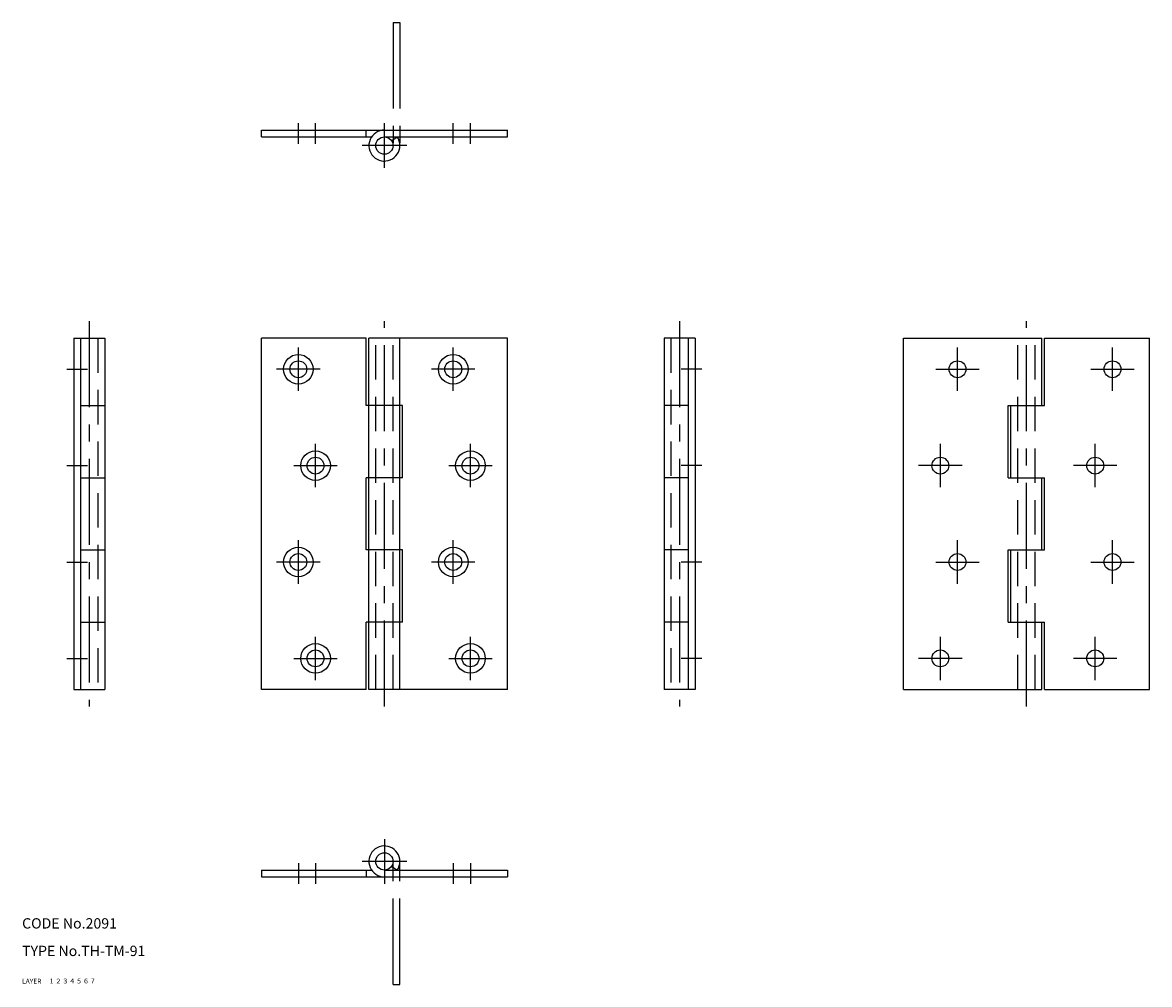
# Model space of a CAD drawing. Extents: x 10 to 338, y 10 to 289.
import ezdxf

# ---------------------------------------------------------------- set-up
doc = ezdxf.new("R2010")
doc.units = 0
doc.header["$LTSCALE"] = 20
doc.header["$MEASUREMENT"] = 0
for name, pattern in [('CENTER', [2, 1.25, -0.25, 0.25, -0.25]), ('DASHED', [0.75, 0.5, -0.25]), ('PHANTOM', [2.5, 1.25, -0.25, 0.25, -0.25, 0.25, -0.25])]:
    doc.linetypes.add(name, pattern=pattern)
for name, color, linetype in [('1', 7, 'CONTINUOUS'), ('2', 4, 'CONTINUOUS'), ('3', 2, 'DASHED'), ('4', 1, 'CENTER'), ('5', 6, 'PHANTOM'), ('6', 5, 'CONTINUOUS'), ('7', 3, 'CONTINUOUS')]:
    doc.layers.add(name, color=color, linetype=linetype)

msp = doc.modelspace()

# ---------------------------------------------------------------- linework, layer by layer
at = {"layer": '1', "linetype": 'Continuous'}
for p, q in [((79.5, 258), (151, 258)), ((79.5, 256), (79.5, 258)), ((79.5, 256), (111.508339, 256)), ((110, 256), (110, 258)), ((115.25, 256), (151, 256)), ((117.328712, 254.888885), (118.991669, 256)), ((151, 256), (151, 258)), ((25, 197.5), (34, 197.5)), ((25, 197.5), (25, 95.5)), ((27, 197.5), (27, 95.5)), ((34, 197.5), (34, 95.5)), ((79.5, 95.5), (79.5, 197.5)), ((110, 197.5), (79.5, 197.5)), ((110, 178), (110, 197.5)), ((151, 197.5), (110.75, 197.5)), ((110.75, 95.5), (110.75, 197.5)), ((119.75, 95.5), (119.75, 197.5)), ((151, 95.5), (151, 197.5)), ((205.5, 197.5), (196.5, 197.5)), ((196.5, 197.5), (196.5, 95.5)), ((203.5, 197.5), (203.5, 95.5)), ((205.5, 197.5), (205.5, 95.5)), ((266, 95.5), (266, 197.5)), ((266, 197.5), (306.25, 197.5)), ((306.25, 178), (306.25, 197.5)), ((307, 197.5), (337.5, 197.5)), ((307, 178), (307, 197.5)), ((337.5, 95.5), (337.5, 197.5)), ((27, 178), (34, 178)), ((120.5, 178), (110, 178)), ((120.5, 157), (120.5, 178)), ((203.5, 178), (196.5, 178)), ((296.5, 178), (307, 178)), ((296.5, 157), (296.5, 178)), ((297.25, 157), (297.25, 178)), ((27, 157), (34, 157)), ((120.5, 157), (110, 157)), ((110, 136), (110, 157)), ((203.5, 157), (196.5, 157)), ((296.5, 157), (307, 157)), ((306.25, 136), (306.25, 157)), ((307, 136), (307, 157)), ((27, 136), (34, 136)), ((120.5, 136), (110, 136)), ((120.5, 115), (120.5, 136)), ((203.5, 136), (196.5, 136)), ((296.5, 115), (296.5, 136)), ((296.5, 136), (307, 136)), ((297.25, 115), (297.25, 136)), ((27, 115), (34, 115)), ((120.5, 115), (110, 115)), ((110, 95.5), (110, 115)), ((203.5, 115), (196.5, 115)), ((296.5, 115), (307, 115)), ((306.25, 95.5), (306.25, 115)), ((307, 95.5), (307, 115)), ((25, 95.5), (34, 95.5)), ((110, 95.5), (79.5, 95.5)), ((151, 95.5), (110.75, 95.5)), ((205.5, 95.5), (196.5, 95.5)), ((266, 95.5), (306.25, 95.5)), ((307, 95.5), (337.5, 95.5)), ((79.5, 43), (111.508339, 43)), ((79.5, 43), (79.5, 41)), ((110, 43), (110, 41)), ((115.25, 43), (151, 43)), ((117.328697, 44.111111), (118.991661, 43)), ((151, 43), (151, 41)), ((79.5, 41), (151, 41))]:
    msp.add_line(p, q, dxfattribs=at)
for centre, radius in [((115.25, 253.5), 2.5), ((90.25, 188.5), 4.3), ((90.25, 188.5), 2.45), ((135.25, 188.5), 4.3), ((135.25, 188.5), 2.45), ((281.75, 188.5), 2.45), ((326.75, 188.5), 2.45), ((95.25, 160.5), 4.3), ((140.25, 160.5), 4.3), ((95.25, 160.5), 2.45), ((140.25, 160.5), 2.45), ((276.75, 160.5), 2.45), ((321.75, 160.5), 2.45), ((90.25, 132.5), 4.3), ((90.25, 132.5), 2.45), ((135.25, 132.5), 4.3), ((135.25, 132.5), 2.45), ((281.75, 132.5), 2.45), ((326.75, 132.5), 2.45), ((95.25, 104.5), 4.3), ((140.25, 104.5), 4.3), ((95.25, 104.5), 2.45), ((140.25, 104.5), 2.45), ((276.75, 104.5), 2.45), ((321.75, 104.5), 2.45), ((115.25, 45.5), 2.5)]:
    msp.add_circle(centre, radius, dxfattribs=at)
for centre, start, end in [((115.25, 253.5), 90.000003, 0.00001), ((115.25, 253.5), 0, 33.748989), ((115.25, 45.5), 0, 270.000001), ((115.25, 45.5), 326.251011, 0)]:
    msp.add_arc(centre, 4.5, start, end, dxfattribs=at)
at = {"layer": '3', "linetype": 'DASHED'}
for p, q in [((32, 197.5), (32, 95.5)), ((112.75, 95.5), (112.75, 197.5)), ((117.75, 95.5), (117.75, 197.5)), ((198.5, 197.5), (198.5, 95.5)), ((299.25, 95.5), (299.25, 197.5)), ((304.25, 95.5), (304.25, 197.5))]:
    msp.add_line(p, q, dxfattribs=at)
at = {"layer": '4', "linetype": 'CENTER'}
for p, q in [((90.25, 254), (90.25, 260)), ((95.25, 254), (95.25, 260)), ((115.25, 247), (115.25, 260)), ((135.25, 254), (135.25, 260)), ((140.25, 254), (140.25, 260)), ((121.75, 253.5), (108.75, 253.5)), ((29.5, 202.5), (29.5, 90.5)), ((115.25, 90.5), (115.25, 202.5)), ((201, 202.5), (201, 90.5)), ((301.75, 90.5), (301.75, 202.5)), ((90.25, 182.199997), (90.25, 194.800003)), ((135.25, 182.199997), (135.25, 194.800003)), ((281.75, 182.199997), (281.75, 194.800003)), ((326.75, 182.199997), (326.75, 194.800003)), ((23, 188.5), (29, 188.5)), ((96.550003, 188.5), (83.949997, 188.5)), ((141.550003, 188.5), (128.949997, 188.5)), ((207.5, 188.5), (201.5, 188.5)), ((275.450012, 188.5), (288.049988, 188.5)), ((320.450012, 188.5), (333.049988, 188.5)), ((95.25, 154.199997), (95.25, 166.800003)), ((140.25, 154.199997), (140.25, 166.800003)), ((276.75, 154.199997), (276.75, 166.800003)), ((321.75, 154.199997), (321.75, 166.800003)), ((23, 160.5), (29, 160.5)), ((88.949997, 160.5), (101.550003, 160.5)), ((133.949997, 160.5), (146.550003, 160.5)), ((207.5, 160.5), (201.5, 160.5)), ((283.049988, 160.5), (270.450012, 160.5)), ((328.049988, 160.5), (315.450012, 160.5)), ((90.25, 126.199997), (90.25, 138.800003)), ((135.25, 126.199997), (135.25, 138.800003)), ((281.75, 126.199997), (281.75, 138.800003)), ((326.75, 126.199997), (326.75, 138.800003)), ((23, 132.5), (29, 132.5)), ((96.550003, 132.5), (83.949997, 132.5)), ((141.550003, 132.5), (128.949997, 132.5)), ((207.5, 132.5), (201.5, 132.5)), ((275.450012, 132.5), (288.049988, 132.5)), ((320.450012, 132.5), (333.049988, 132.5)), ((95.25, 98.199997), (95.25, 110.800003)), ((140.25, 98.199997), (140.25, 110.800003)), ((276.75, 98.199997), (276.75, 110.800003)), ((321.75, 98.199997), (321.75, 110.800003)), ((23, 104.5), (29, 104.5)), ((88.949997, 104.5), (101.550003, 104.5)), ((133.949997, 104.5), (146.550003, 104.5)), ((207.5, 104.5), (201.5, 104.5)), ((283.049988, 104.5), (270.450012, 104.5)), ((328.049988, 104.5), (315.450012, 104.5)), ((115.25, 52), (115.25, 39)), ((90.25, 45), (90.25, 39)), ((95.25, 45), (95.25, 39)), ((121.75, 45.5), (108.75, 45.5)), ((135.25, 45), (135.25, 39)), ((140.25, 45), (140.25, 39))]:
    msp.add_line(p, q, dxfattribs=at)
at = {"layer": '5', "linetype": 'PHANTOM'}
for p, q in [((117.75, 289.25), (119.75, 289.25)), ((117.75, 289.25), (117.75, 253.5)), ((119.75, 289.25), (119.75, 253.5)), ((117.75, 9.75), (117.75, 45.5)), ((119.75, 9.75), (119.75, 45.5)), ((117.75, 9.75), (119.75, 9.75))]:
    msp.add_line(p, q, dxfattribs=at)

# ---------------------------------------------------------------- texts
at = {"layer": '1', "linetype": 'Continuous'}
for s, width, p in [('LAYER', 1.009913, (9.99995, 10)), ('1', 1.069393, (17.97945, 10.0487))]:
    msp.add_text(s, height=1.4, dxfattribs=dict(at, width=width)).set_placement(p)
at = {"layer": '2', "linetype": 'Continuous', "width": 1.069393}
msp.add_text('2', height=1.4, dxfattribs=at).set_placement((19.97945, 10.0487))
at = {"layer": '3', "linetype": 'DASHED', "width": 1.069393}
msp.add_text('3', height=1.4, dxfattribs=at).set_placement((21.97945, 10.0487))
at = {"layer": '4', "linetype": 'CENTER', "width": 1.069393}
msp.add_text('4', height=1.4, dxfattribs=at).set_placement((23.97945, 10.0487))
at = {"layer": '5', "linetype": 'PHANTOM', "width": 1.069393}
msp.add_text('5', height=1.4, dxfattribs=at).set_placement((25.97945, 10.0487))
at = {"layer": '6', "linetype": 'Continuous', "width": 1.069393}
msp.add_text('6', height=1.4, dxfattribs=at).set_placement((27.97945, 10.0487))
at = {"layer": '7', "linetype": 'Continuous'}
for s, height, width, p in [('CODE No.2091', 3, 1.003963, (10.00005, 26)), ('TYPE No.TH-TM-91', 3, 1.002951, (10.00005, 18)), ('7', 1.4, 1.069393, (29.97945, 10.0487))]:
    msp.add_text(s, height=height, dxfattribs=dict(at, width=width)).set_placement(p)

doc.saveas('drawing.dxf')
